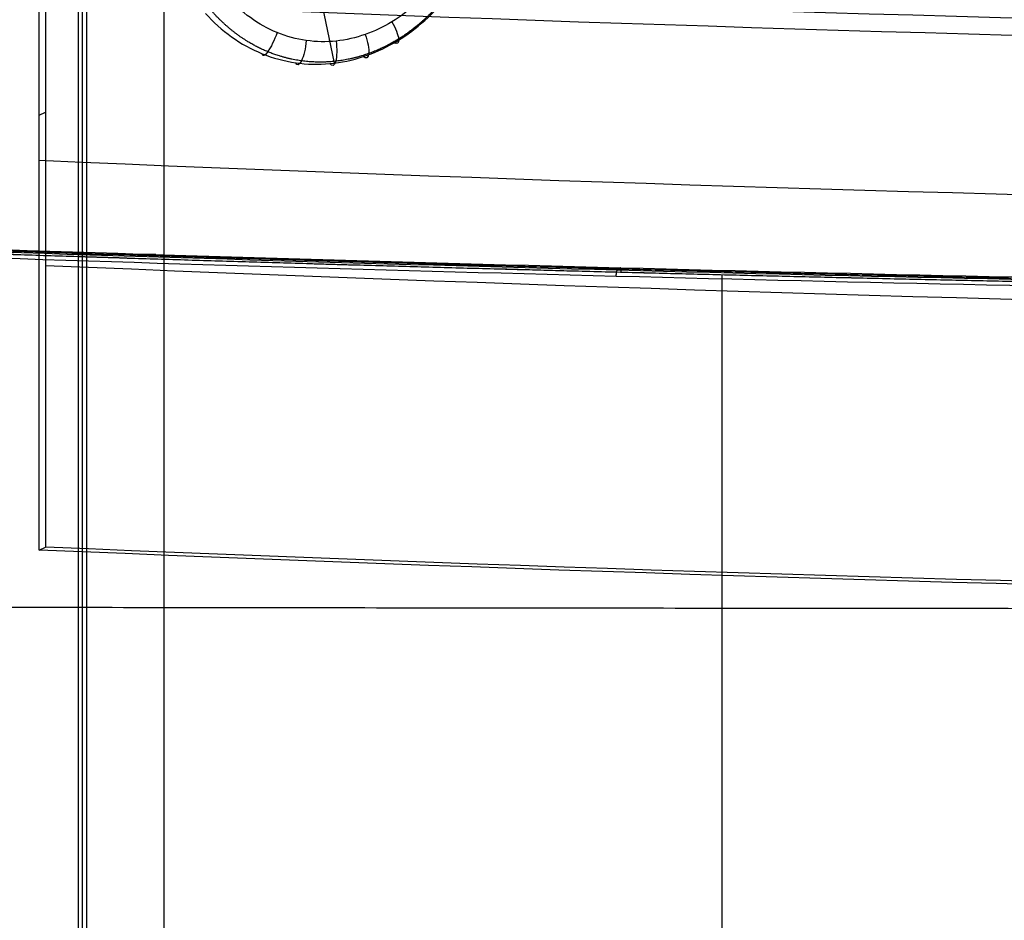
# Model space of a CAD drawing. Units: millimetres. Extents: x -329 to 329, y -16 to 690.
# Drawn here: x -262 to -171, y 335 to 418 of the extents above; entities that cross this region are included whole.
import ezdxf

# ---------------------------------------------------------------- set-up
doc = ezdxf.new("R2010")
doc.units = ezdxf.units.MM
doc.header["$MEASUREMENT"] = 0
doc.layers.add('Predeterminado', color=7, linetype='Continuous', true_color=0x000000)

msp = doc.modelspace()

# ---------------------------------------------------------------- linework, layer by layer
at = {"layer": 'Predeterminado', "color": 253, "true_color": 0x98aaaf}
for p, q in [((-260.427, 545.81, 5.155), (-232.719, 414.079, 287.655)), ((-259.937, 369.191, 312.445), (-259.937, 440.986, 302.355)), ((-259.349, 421.348, 307.046), (-259.349, 369.457, 314.338)), ((-259.937, 409.281, 306.811), (-259.349, 409.547, 308.704)), ((-259.937, 369.191, 312.445), (-259.349, 369.457, 314.338))]:
    msp.add_line(p, q, dxfattribs=at)
at = {"layer": 'Predeterminado', "color": 153, "true_color": 0x80a2b4}
for p, q in [((-255.531, 30.52, 374.522), (-255.531, 457.599, 314.5)), ((-248.434, 456.502, 306.694), (-248.434, 35.86, 365.811)), ((-248.423, 456.556, 307.083), (-248.423, 35.908, 366.201)), ((-256.316, 28.435, 359.688), (-256.316, 455.514, 299.666)), ((-255.923, 28.771, 359.63), (-255.923, 455.513, 299.656)), ((-249.171, 396.437, 300.648), (-256.901, 396.437, 300.648)), ((-209.592, 395.062, 289.057), (-209.592, 395.304, 291.092)), ((-196.98, 394.557, 288.956), (-196.98, 79.763, 333.198))]:
    msp.add_line(p, q, dxfattribs=at)
at = {"layer": 'Predeterminado', "color": 253, "true_color": 0x98aaaf, "extrusion": (1.40785e-16, 0.990268, -0.139173)}
msp.add_arc((0, 1206.752, 374.515), 883, 252.919585, 287.080415, dxfattribs=at)
at = {"layer": 'Predeterminado', "color": 253, "true_color": 0x98aaaf, "extrusion": (-7.49663e-17, 0.990268, -0.139173)}
msp.add_arc((0, 1206.752, 372.114), 877.5, 252.919585, 287.080415, dxfattribs=at)
at = {"layer": 'Predeterminado', "color": 253, "true_color": 0x98aaaf, "extrusion": (0, 0.990268, -0.139173)}
msp.add_arc((0, 1206.752, 372.114), 877.5, 252.919585, 287.080415, dxfattribs=at)
at = {"layer": 'Predeterminado', "color": 253, "true_color": 0x98aaaf, "extrusion": (0.819753, 0.495129, -0.287842)}
msp.add_arc((475.308, 280.812, -62.664), 2, 90.95202, 206.24441, dxfattribs=at)
at = {"layer": 'Predeterminado', "color": 253, "true_color": 0x98aaaf, "extrusion": (0.906793, -0.370324, -0.201462)}
msp.add_arc((295.52, 207.832, -429.005), 2, 76.9944, 200.9015, dxfattribs=at)
at = {"layer": 'Predeterminado', "color": 253, "true_color": 0x98aaaf, "extrusion": (0.959864, -0.13435, -0.246192)}
msp.add_arc((379.191, 208.754, -353.469), 2, 80.24051, 203.95035, dxfattribs=at)
at = {"layer": 'Predeterminado', "color": 253, "true_color": 0x98aaaf, "extrusion": (0.956243, 0.100266, -0.274857)}
msp.add_arc((437.887, 225.693, -260.501), 2, 83.88982, 205.92816, dxfattribs=at)
at = {"layer": 'Predeterminado', "color": 253, "true_color": 0x98aaaf, "extrusion": (0.904573, 0.314486, -0.287831)}
msp.add_arc((469.013, 252.338, -160.27), 2, 87.57055, 206.68783, dxfattribs=at)
at = {"layer": 'Predeterminado', "color": 253, "true_color": 0x98aaaf, "extrusion": (6.93889e-18, 0.990268, -0.139173)}
msp.add_arc((0, 1206.752, 358.364), 885, 252.919585, 287.080415, dxfattribs=at)
at = {"layer": 'Predeterminado', "color": 253, "true_color": 0x98aaaf, "extrusion": (9.28974e-18, 0.990268, -0.139173)}
msp.add_arc((0, 1206.752, 348.315), 883, 252.919585, 287.080415, dxfattribs=at)
at = {"layer": 'Predeterminado', "color": 253, "true_color": 0x98aaaf, "extrusion": (-7.60866e-17, 0.990268, -0.139173)}
msp.add_arc((0, 1206.752, 322.114), 885, 252.919585, 287.080415, dxfattribs=at)
at = {"layer": 'Predeterminado', "color": 253, "true_color": 0x98aaaf, "extrusion": (-3.05036e-17, 0.990268, -0.139173)}
msp.add_arc((0, 1206.752, 322.114), 883, 252.919585, 287.080415, dxfattribs=at)
at = {"layer": 'Predeterminado', "color": 253, "true_color": 0x98aaaf}
for points in [[(-223.33, 421.544, 287.29), (-224.472, 420.089, 287.793), (-225.835, 418.839, 288.327), (-228.196, 417.409, 289.156), (-229.017, 417.019, 289.431), (-230.729, 416.422, 289.976), (-231.633, 416.214, 290.25), (-233.466, 416.021, 290.777), (-234.382, 416.035, 291.026), (-236.209, 416.292, 291.495), (-237.129, 416.54, 291.716), (-239.722, 417.601, 292.291), (-241.303, 418.76, 292.576), (-242.572, 420.197, 292.737)], [(-244.6, 418.664, 290.386), (-243.153, 417.056, 290.128), (-241.346, 415.753, 289.753), (-238.377, 414.549, 289.073), (-237.323, 414.264, 288.822), (-235.226, 413.961, 288.305), (-234.175, 413.937, 288.037), (-232.069, 414.133, 287.484), (-231.031, 414.356, 287.203), (-229.061, 415.002, 286.656), (-228.116, 415.428, 286.385), (-225.396, 416.993, 285.583), (-223.823, 418.369, 285.086), (-222.501, 419.975, 284.636)]]:
    msp.add_open_spline(points, degree=3, knots=[-1, -1, -1, -1, -0.75, -0.75, -0.625, -0.625, -0.5, -0.5, -0.375, -0.375, -0.25, -0.25, 0, 0, 0, 0], dxfattribs=at)
msp.add_rational_spline([(-222.312, 420.419, 286.352), (-223.56, 418.782, 286.857), (-225.053, 417.384, 287.396), (-227.661, 415.762, 288.252), (-228.58, 415.314, 288.54), (-230.514, 414.618, 289.122), (-231.541, 414.372, 289.418), (-233.639, 414.136, 289.998), (-234.69, 414.146, 290.276), (-236.798, 414.435, 290.807), (-237.857, 414.72, 291.061), (-240.838, 415.946, 291.733), (-242.626, 417.277, 292.078), (-244.055, 418.933, 292.29)], [0.801159885394, 0.789443220001, 0.777956759339, 0.762381028752, 0.757598838793, 0.749057450694, 0.745258364542, 0.739258604162, 0.737089070278, 0.734616754463, 0.734349207552, 0.736582360181, 0.742157581248, 0.750452904698], degree=3, knots=[0, 0, 0, 0, 7.272603, 7.272603, 10.908905, 10.908905, 14.545207, 14.545207, 18.181509, 18.181509, 21.81781, 21.81781, 29.090414, 29.090414, 29.090414, 29.090414], dxfattribs=at)
at = {"layer": 'Predeterminado', "color": 153, "true_color": 0x80a2b4}
for points, weights, degree in [([(-138.152, 393.323, 275.665), (-184.161, 394.115, 282.34), (-229.535, 395.291, 292.26), (-274.231, 396.817, 305.132)], [0.849753190523, 0.849779756306, 0.849818504092, 0.849865371805], 3), ([(-273.477, 397.131, 307.713), (-229.045, 395.613, 294.917), (-183.876, 394.441, 285.029), (-138.049, 393.651, 278.367)], [0.857203416405, 0.857249173152, 0.857287070481, 0.857313094638], 3), ([(-206.716, 394.42, 287.979), (-206.718, 394.926, 287.908), (-206.609, 394.985, 288.404)], [1, 0.699603166943, 1], 2), ([(-206.253, 394.791, 290.926), (-206.255, 395.276, 290.858), (-206.36, 395.22, 290.383)], [1, 0.714531310485, 1], 2)]:
    msp.add_rational_spline(points, weights, degree=degree, dxfattribs=at)
for points, degree in [([(-138.1, 393.514, 275.998), (-184.093, 394.305, 282.671), (-229.453, 395.481, 292.588), (-274.131, 397.007, 305.455)], 3), ([(-273.574, 397.233, 307.363), (-229.113, 395.715, 294.558), (-183.908, 394.542, 284.666), (-138.1, 393.752, 278.006)], 3), ([(-138.028, 393.324, 278.555), (-183.846, 394.114, 285.216), (-229.007, 395.286, 295.102), (-273.435, 396.803, 307.897)], 3), ([(-138.172, 392.949, 275.567), (-184.189, 393.74, 282.244), (-229.571, 394.917, 292.165), (-274.271, 396.443, 305.038)], 3), ([(271.214, 363.901, 331.9), (0, 363.517, 328.065), (-271.214, 363.901, 331.9)], 2)]:
    msp.add_open_spline(points, degree=degree, dxfattribs=at)

doc.saveas('drawing.dxf')
